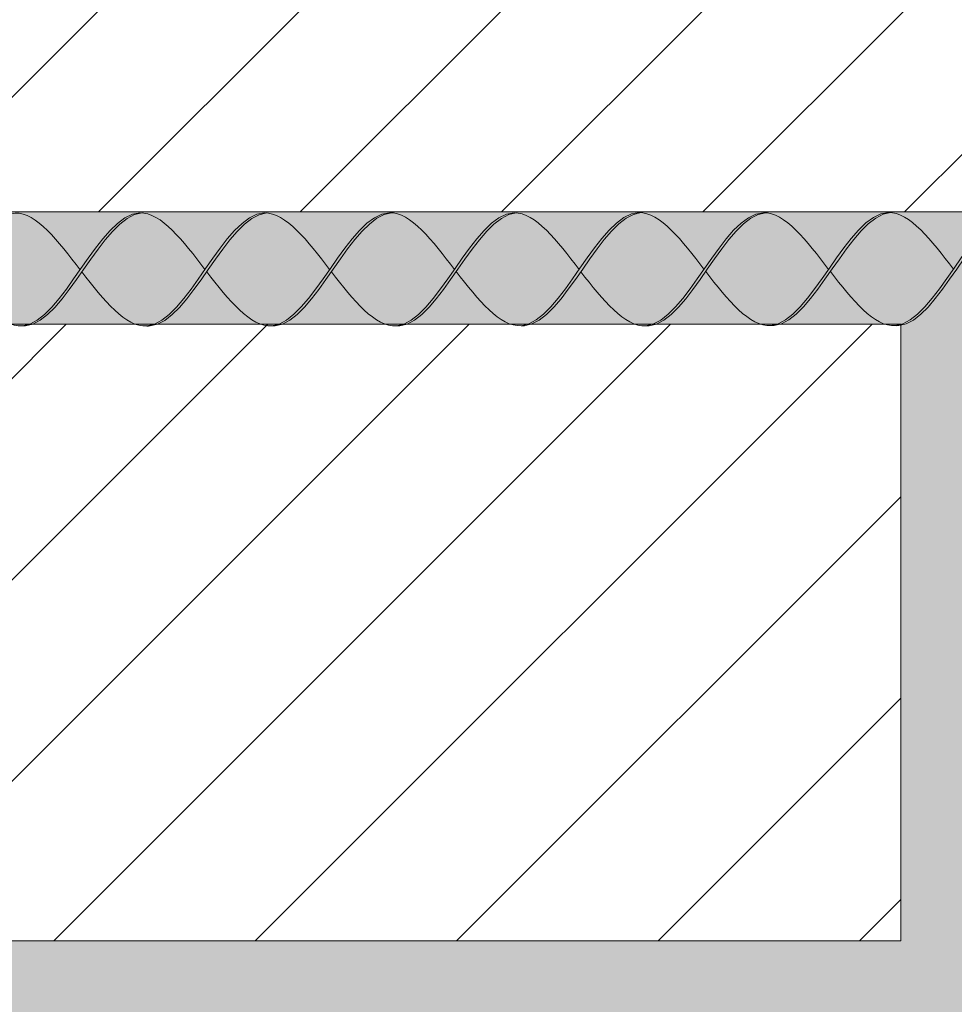
# Model space of a CAD drawing. Units: millimetres. Extents: x 0 to 7766, y 0 to 2901.
# Drawn here: x 4025 to 4033, y 1808 to 1817 of the extents above; entities that cross this region are included whole.
import ezdxf
from ezdxf import colors
from ezdxf.entities.mleader import LeaderData, LeaderLine
from ezdxf.math import Vec2, Vec3

# ---------------------------------------------------------------- set-up
doc = ezdxf.new("R2010")
doc.units = ezdxf.units.MM
for name, color, linetype, lineweight, true_color in [('01 PROIEZIONI', 7, 'Continuous', 5, 0x6e6e6e), ('02 MAPEI STEEL BAR', 150, 'Continuous', 5, 0x007fff), ('14 RETINI', 7, 'Continuous', 0, 0x9c9c9c), ('15', 7, 'Continuous', 5, 0xe0e0e0), ('x-rif-muratura-ita$0$04 MAPEWRAP 11 12', 150, 'Continuous', 5, 0x007fff)]:
    doc.layers.add(name, color=color, linetype=linetype, lineweight=lineweight, true_color=true_color)
doc.styles.add('x-rif-muratura-ita$0$Standard', font='arial.ttf')

# ---------------------------------------------------------------- blocks, each defined once
blk = doc.blocks.new('MAPEI STEEL BAR')
at = {"layer": '14 RETINI', "true_color": 0xf5f5f5}
h = blk.add_hatch(color=7, dxfattribs=at)
h.dxf.hatch_style = 1
edge = h.paths.add_edge_path()
edge.add_spline(control_points=[(4170.1694, 1716.3265), (4170.3658, 1716.0748), (4170.7455, 1715.5997), (4171.0951, 1716.1018), (4171.2651, 1716.346)], knot_values=[5.142569, 5.142569, 5.142569, 5.142569, 5.90579, 6.623653, 6.623653, 6.623653, 6.623653], degree=3, periodic=0)
edge.add_spline(control_points=[(4171.2651, 1716.346), (4171.0784, 1716.5916), (4170.8878, 1716.8381), (4170.7053, 1716.8508)], knot_values=[7.387627, 7.387627, 7.387627, 7.387627, 8.117534, 8.117534, 8.117534, 8.117534], degree=3, periodic=0)
edge.add_spline(control_points=[(4170.7053, 1716.8508), (4170.5208, 1716.8373), (4170.345, 1716.5785), (4170.1694, 1716.3265)], knot_values=[6.606455, 6.606455, 6.606455, 6.606455, 7.34787, 7.34787, 7.34787, 7.34787], degree=3, periodic=0)
h = blk.add_hatch(color=7, dxfattribs=at)
h.dxf.hatch_style = 1
edge = h.paths.add_edge_path()
edge.add_spline(control_points=[(4170.748, 1715.8446), (4170.7583, 1715.8439), (4171.1241, 1715.8448), (4171.4596, 1716.8264), (4171.8184, 1716.8527)], knot_values=[5.864104, 5.864104, 5.864104, 5.864104, 5.90579, 7.34787, 7.34787, 7.34787, 7.34787], degree=3, periodic=0)
edge.add_spline(control_points=[(4171.8184, 1716.8527), (4171.8146, 1716.853), (4171.8107, 1716.8531), (4171.8069, 1716.8532)], knot_values=[7.372188, 7.372188, 7.372188, 7.372188, 7.387627, 7.387627, 7.387627, 7.387627], degree=3, periodic=0)
edge.add_spline(control_points=[(4171.8069, 1716.8532), (4171.8042, 1716.8532), (4171.7984, 1716.8532), (4171.7926, 1716.8529), (4171.7895, 1716.8527)], knot_values=[7.34899, 7.34899, 7.34899, 7.34899, 7.35975, 7.372188, 7.372188, 7.372188, 7.372188], degree=3, periodic=0)
edge.add_spline(control_points=[(4171.7895, 1716.8527), (4171.7838, 1716.8523), (4171.7781, 1716.8517), (4171.7724, 1716.8508)], knot_values=[7.325966, 7.325966, 7.325966, 7.325966, 7.34899, 7.34899, 7.34899, 7.34899], degree=3, periodic=0)
edge.add_spline(control_points=[(4171.7724, 1716.8508), (4171.7665, 1716.8499), (4171.7607, 1716.8488), (4171.7548, 1716.8475)], knot_values=[7.302403, 7.302403, 7.302403, 7.302403, 7.325966, 7.325966, 7.325966, 7.325966], degree=3, periodic=0)
edge.add_spline(control_points=[(4171.7548, 1716.8475), (4171.7491, 1716.8461), (4171.7435, 1716.8446), (4171.7378, 1716.8428)], knot_values=[7.279393, 7.279393, 7.279393, 7.279393, 7.302403, 7.302403, 7.302403, 7.302403], degree=3, periodic=0)
edge.add_spline(control_points=[(4171.7378, 1716.8428), (4171.732, 1716.841), (4171.7262, 1716.839), (4171.7204, 1716.8368)], knot_values=[7.255816, 7.255816, 7.255816, 7.255816, 7.279393, 7.279393, 7.279393, 7.279393], degree=3, periodic=0)
edge.add_spline(control_points=[(4171.7204, 1716.8368), (4171.7147, 1716.8346), (4171.709, 1716.8322), (4171.7034, 1716.8296)], knot_values=[7.232821, 7.232821, 7.232821, 7.232821, 7.255816, 7.255816, 7.255816, 7.255816], degree=3, periodic=0)
edge.add_spline(control_points=[(4171.7034, 1716.8296), (4171.6976, 1716.8269), (4171.6918, 1716.8241), (4171.686, 1716.821)], knot_values=[7.20923, 7.20923, 7.20923, 7.20923, 7.232821, 7.232821, 7.232821, 7.232821], degree=3, periodic=0)
edge.add_spline(control_points=[(4171.686, 1716.821), (4171.6798, 1716.8177), (4171.6737, 1716.8142), (4171.6675, 1716.8104)], knot_values=[7.183914, 7.183914, 7.183914, 7.183914, 7.20923, 7.20923, 7.20923, 7.20923], degree=3, periodic=0)
edge.add_spline(control_points=[(4171.6675, 1716.8104), (4171.6566, 1716.8039), (4171.6457, 1716.7966), (4171.6349, 1716.7887)], knot_values=[7.13935, 7.13935, 7.13935, 7.13935, 7.183914, 7.183914, 7.183914, 7.183914], degree=3, periodic=0)
edge.add_spline(control_points=[(4171.6349, 1716.7887), (4171.6239, 1716.7807), (4171.613, 1716.772), (4171.6021, 1716.7628)], knot_values=[7.094262, 7.094262, 7.094262, 7.094262, 7.13935, 7.13935, 7.13935, 7.13935], degree=3, periodic=0)
edge.add_spline(control_points=[(4171.6021, 1716.7628), (4171.5907, 1716.7532), (4171.5794, 1716.743), (4171.5681, 1716.7322)], knot_values=[7.047387, 7.047387, 7.047387, 7.047387, 7.094262, 7.094262, 7.094262, 7.094262], degree=3, periodic=0)
edge.add_spline(control_points=[(4171.5681, 1716.7322), (4171.556, 1716.7206), (4171.5439, 1716.7084), (4171.5318, 1716.6955)], knot_values=[6.99716, 6.99716, 6.99716, 6.99716, 7.047387, 7.047387, 7.047387, 7.047387], degree=3, periodic=0)
edge.add_spline(control_points=[(4171.5318, 1716.6955), (4171.4996, 1716.6614), (4171.4676, 1716.6231), (4171.4356, 1716.5821)], knot_values=[6.863166, 6.863166, 6.863166, 6.863166, 6.99716, 6.99716, 6.99716, 6.99716], degree=3, periodic=0)
edge.add_spline(control_points=[(4171.4356, 1716.5821), (4171.4137, 1716.554), (4171.3918, 1716.5247), (4171.37, 1716.4946)], knot_values=[6.771204, 6.771204, 6.771204, 6.771204, 6.863166, 6.863166, 6.863166, 6.863166], degree=3, periodic=0)
edge.add_spline(control_points=[(4171.37, 1716.4946), (4171.3349, 1716.4464), (4171.3, 1716.3961), (4171.2651, 1716.346)], knot_values=[6.623653, 6.623653, 6.623653, 6.623653, 6.771204, 6.771204, 6.771204, 6.771204], degree=3, periodic=0)
edge.add_spline(control_points=[(4171.2651, 1716.346), (4171.2212, 1716.283), (4171.1774, 1716.2201), (4171.1335, 1716.1611)], knot_values=[6.438518, 6.438518, 6.438518, 6.438518, 6.623653, 6.623653, 6.623653, 6.623653], degree=3, periodic=0)
edge.add_spline(control_points=[(4171.1335, 1716.1611), (4171.0789, 1716.0877), (4171.0241, 1716.0205), (4170.9688, 1715.967)], knot_values=[6.207958, 6.207958, 6.207958, 6.207958, 6.438518, 6.438518, 6.438518, 6.438518], degree=3, periodic=0)
edge.add_spline(control_points=[(4170.9688, 1715.967), (4170.9577, 1715.9563), (4170.9466, 1715.9461), (4170.9354, 1715.9365)], knot_values=[6.16153, 6.16153, 6.16153, 6.16153, 6.207958, 6.207958, 6.207958, 6.207958], degree=3, periodic=0)
edge.add_spline(control_points=[(4170.9354, 1715.9365), (4170.9247, 1715.9272), (4170.9139, 1715.9185), (4170.903, 1715.9104)], knot_values=[6.11665, 6.11665, 6.11665, 6.11665, 6.16153, 6.16153, 6.16153, 6.16153], degree=3, periodic=0)
edge.add_spline(control_points=[(4170.903, 1715.9104), (4170.8923, 1715.9025), (4170.8816, 1715.8951), (4170.8709, 1715.8885)], knot_values=[6.07229, 6.07229, 6.07229, 6.07229, 6.11665, 6.11665, 6.11665, 6.11665], degree=3, periodic=0)
edge.add_spline(control_points=[(4170.8709, 1715.8885), (4170.8648, 1715.8847), (4170.8587, 1715.8811), (4170.8526, 1715.8777)], knot_values=[6.047073, 6.047073, 6.047073, 6.047073, 6.07229, 6.07229, 6.07229, 6.07229], degree=3, periodic=0)
edge.add_spline(control_points=[(4170.8526, 1715.8777), (4170.8469, 1715.8746), (4170.8412, 1715.8717), (4170.8355, 1715.869)], knot_values=[6.023582, 6.023582, 6.023582, 6.023582, 6.047073, 6.047073, 6.047073, 6.047073], degree=3, periodic=0)
edge.add_spline(control_points=[(4170.8355, 1715.869), (4170.8299, 1715.8663), (4170.8243, 1715.8639), (4170.8188, 1715.8616)], knot_values=[6.000689, 6.000689, 6.000689, 6.000689, 6.023582, 6.023582, 6.023582, 6.023582], degree=3, periodic=0)
edge.add_spline(control_points=[(4170.8188, 1715.8616), (4170.8131, 1715.8593), (4170.8073, 1715.8572), (4170.8016, 1715.8554)], knot_values=[5.977213, 5.977213, 5.977213, 5.977213, 6.000689, 6.000689, 6.000689, 6.000689], degree=3, periodic=0)
edge.add_spline(control_points=[(4170.8016, 1715.8554), (4170.796, 1715.8536), (4170.7904, 1715.8519), (4170.7848, 1715.8505)], knot_values=[5.954304, 5.954304, 5.954304, 5.954304, 5.977213, 5.977213, 5.977213, 5.977213], degree=3, periodic=0)
edge.add_spline(control_points=[(4170.7848, 1715.8505), (4170.7791, 1715.8491), (4170.7733, 1715.8479), (4170.7676, 1715.8469)], knot_values=[5.930843, 5.930843, 5.930843, 5.930843, 5.954304, 5.954304, 5.954304, 5.954304], degree=3, periodic=0)
edge.add_spline(control_points=[(4170.7676, 1715.8469), (4170.762, 1715.846), (4170.7563, 1715.8453), (4170.7507, 1715.8448)], knot_values=[5.907919, 5.907919, 5.907919, 5.907919, 5.930843, 5.930843, 5.930843, 5.930843], degree=3, periodic=0)
h = blk.add_hatch(color=7, dxfattribs=at)
h.dxf.hatch_style = 1
edge = h.paths.add_edge_path()
edge.add_spline(control_points=[(4171.2808, 1716.3258), (4171.4771, 1716.0741), (4171.8575, 1715.5982), (4172.2077, 1716.1028), (4172.3782, 1716.3479)], knot_values=[5.142569, 5.142569, 5.142569, 5.142569, 5.90579, 6.626223, 6.626223, 6.626223, 6.626223], degree=3, periodic=0)
edge.add_spline(control_points=[(4172.3782, 1716.3479), (4172.1916, 1716.5935), (4172.001, 1716.84), (4171.8184, 1716.8527)], knot_values=[7.387627, 7.387627, 7.387627, 7.387627, 8.117534, 8.117534, 8.117534, 8.117534], degree=3, periodic=0)
edge.add_spline(control_points=[(4171.8184, 1716.8527), (4171.4596, 1716.8264), (4171.1241, 1715.8448), (4170.7583, 1715.8439), (4170.748, 1715.8446)], knot_values=[5.864104, 5.864104, 5.864104, 5.864104, 7.306185, 7.34787, 7.34787, 7.34787, 7.34787], degree=3, periodic=0)
h = blk.add_hatch(color=7, dxfattribs=at)
h.dxf.hatch_style = 1
edge = h.paths.add_edge_path()
edge.add_spline(control_points=[(4171.8594, 1715.8439), (4171.8697, 1715.8432), (4172.2354, 1715.8441), (4172.5709, 1716.8257), (4172.9298, 1716.852)], knot_values=[5.864104, 5.864104, 5.864104, 5.864104, 5.90579, 7.34787, 7.34787, 7.34787, 7.34787], degree=3, periodic=0)
edge.add_spline(control_points=[(4172.9298, 1716.852), (4172.9232, 1716.8524), (4172.7331, 1716.8569), (4172.5523, 1716.5979), (4172.3782, 1716.3479)], knot_values=[6.626223, 6.626223, 6.626223, 6.626223, 6.652421, 7.387627, 7.387627, 7.387627, 7.387627], degree=3, periodic=0)
edge.add_spline(control_points=[(4172.3782, 1716.3479), (4172.2077, 1716.1028), (4172.0373, 1715.8573), (4171.8597, 1715.8439), (4171.8594, 1715.8439)], knot_values=[5.904341, 5.904341, 5.904341, 5.904341, 6.624774, 6.626223, 6.626223, 6.626223, 6.626223], degree=3, periodic=0)
h = blk.add_hatch(color=7, dxfattribs=at)
h.dxf.hatch_style = 1
edge = h.paths.add_edge_path()
edge.add_spline(control_points=[(4173.4897, 1716.347), (4173.303, 1716.5927), (4173.1123, 1716.8393), (4172.9298, 1716.852)], knot_values=[7.387627, 7.387627, 7.387627, 7.387627, 8.117677, 8.117677, 8.117677, 8.117677], degree=3, periodic=0)
edge.add_spline(control_points=[(4172.9298, 1716.852), (4172.5709, 1716.8257), (4172.2354, 1715.8441), (4171.8697, 1715.8432), (4171.8594, 1715.8439)], knot_values=[5.864104, 5.864104, 5.864104, 5.864104, 7.306185, 7.34787, 7.34787, 7.34787, 7.34787], degree=3, periodic=0)
edge.add_spline(control_points=[(4172.394, 1716.3276), (4172.5904, 1716.0759), (4172.9701, 1715.6008), (4173.3197, 1716.1028), (4173.4897, 1716.347)], knot_values=[5.142569, 5.142569, 5.142569, 5.142569, 5.90579, 6.623653, 6.623653, 6.623653, 6.623653], degree=3, periodic=0)
h = blk.add_hatch(color=7, dxfattribs=at)
h.dxf.hatch_style = 1
edge = h.paths.add_edge_path()
edge.add_spline(control_points=[(4172.9727, 1715.8456), (4172.9829, 1715.8449), (4173.3487, 1715.8459), (4173.6842, 1716.8275), (4174.043, 1716.8537)], knot_values=[5.864104, 5.864104, 5.864104, 5.864104, 5.90579, 7.34787, 7.34787, 7.34787, 7.34787], degree=3, periodic=0)
edge.add_spline(control_points=[(4174.043, 1716.8537), (4174.0365, 1716.8542), (4173.8457, 1716.8587), (4173.6643, 1716.5979), (4173.4897, 1716.347)], knot_values=[6.623653, 6.623653, 6.623653, 6.623653, 6.649851, 7.387627, 7.387627, 7.387627, 7.387627], degree=3, periodic=0)
edge.add_spline(control_points=[(4173.4897, 1716.347), (4173.3197, 1716.1028), (4173.1499, 1715.859), (4172.973, 1715.8457), (4172.9727, 1715.8456)], knot_values=[5.904341, 5.904341, 5.904341, 5.904341, 6.622204, 6.623653, 6.623653, 6.623653, 6.623653], degree=3, periodic=0)
h = blk.add_hatch(color=7, dxfattribs=at)
h.dxf.hatch_style = 1
edge = h.paths.add_edge_path()
edge.add_spline(control_points=[(4174.6028, 1716.3489), (4174.4162, 1716.5946), (4174.2256, 1716.841), (4174.043, 1716.8537)], knot_values=[7.387627, 7.387627, 7.387627, 7.387627, 8.117534, 8.117534, 8.117534, 8.117534], degree=3, periodic=0)
edge.add_spline(control_points=[(4174.043, 1716.8537), (4173.6842, 1716.8275), (4173.3487, 1715.8459), (4172.9829, 1715.8449), (4172.9727, 1715.8456)], knot_values=[5.864104, 5.864104, 5.864104, 5.864104, 7.306185, 7.34787, 7.34787, 7.34787, 7.34787], degree=3, periodic=0)
edge.add_spline(control_points=[(4173.5054, 1716.3269), (4173.7013, 1716.0756), (4173.8966, 1715.8313), (4174.084, 1715.8449)], knot_values=[5.142569, 5.142569, 5.142569, 5.142569, 5.904341, 5.904341, 5.904341, 5.904341], degree=3, periodic=0)
edge.add_spline(control_points=[(4174.084, 1715.8449), (4174.0843, 1715.8449), (4174.2619, 1715.8583), (4174.4323, 1716.1038), (4174.6028, 1716.3489)], knot_values=[5.904341, 5.904341, 5.904341, 5.904341, 5.90579, 6.626223, 6.626223, 6.626223, 6.626223], degree=3, periodic=0)
h = blk.add_hatch(color=7, dxfattribs=at)
h.dxf.hatch_style = 1
edge = h.paths.add_edge_path()
edge.add_spline(control_points=[(4174.084, 1715.8449), (4174.0943, 1715.8442), (4174.46, 1715.8451), (4174.7955, 1716.8267), (4175.1544, 1716.853)], knot_values=[5.864104, 5.864104, 5.864104, 5.864104, 5.90579, 7.34787, 7.34787, 7.34787, 7.34787], degree=3, periodic=0)
edge.add_spline(control_points=[(4175.1544, 1716.853), (4175.1478, 1716.8535), (4174.7778, 1716.8622), (4174.4427, 1715.872), (4174.0843, 1715.8449), (4174.084, 1715.8449)], knot_values=[5.904341, 5.904341, 5.904341, 5.904341, 5.930539, 7.386178, 7.387627, 7.387627, 7.387627, 7.387627], degree=3, periodic=0)
h = blk.add_hatch(color=7, dxfattribs=at)
h.dxf.hatch_style = 1
edge = h.paths.add_edge_path()
edge.add_spline(control_points=[(4175.7143, 1716.348), (4175.5276, 1716.5938), (4175.3369, 1716.8403), (4175.1544, 1716.853)], knot_values=[7.387627, 7.387627, 7.387627, 7.387627, 8.117677, 8.117677, 8.117677, 8.117677], degree=3, periodic=0)
edge.add_spline(control_points=[(4175.1544, 1716.853), (4174.7955, 1716.8267), (4174.46, 1715.8451), (4174.0943, 1715.8442), (4174.084, 1715.8449)], knot_values=[5.864104, 5.864104, 5.864104, 5.864104, 7.306185, 7.34787, 7.34787, 7.34787, 7.34787], degree=3, periodic=0)
edge.add_spline(control_points=[(4174.6186, 1716.3286), (4174.815, 1716.0769), (4175.1947, 1715.6018), (4175.5443, 1716.1039), (4175.7143, 1716.348)], knot_values=[5.142569, 5.142569, 5.142569, 5.142569, 5.90579, 6.623653, 6.623653, 6.623653, 6.623653], degree=3, periodic=0)
h = blk.add_hatch(color=7, dxfattribs=at)
h.dxf.hatch_style = 1
edge = h.paths.add_edge_path()
edge.add_spline(control_points=[(4175.1973, 1715.8467), (4175.2076, 1715.846), (4175.5733, 1715.8469), (4175.9088, 1716.8285), (4176.2676, 1716.8548)], knot_values=[5.864104, 5.864104, 5.864104, 5.864104, 5.90579, 7.34787, 7.34787, 7.34787, 7.34787], degree=3, periodic=0)
edge.add_spline(control_points=[(4176.2676, 1716.8548), (4176.2611, 1716.8552), (4175.8911, 1716.864), (4175.5559, 1715.8737), (4175.1976, 1715.8467), (4175.1973, 1715.8467)], knot_values=[5.904341, 5.904341, 5.904341, 5.904341, 5.930539, 7.386178, 7.387627, 7.387627, 7.387627, 7.387627], degree=3, periodic=0)
h = blk.add_hatch(color=7, dxfattribs=at)
h.dxf.hatch_style = 1
edge = h.paths.add_edge_path()
edge.add_spline(control_points=[(4176.2676, 1716.8548), (4175.9088, 1716.8285), (4175.5733, 1715.8469), (4175.2076, 1715.846), (4175.1973, 1715.8467)], knot_values=[5.864104, 5.864104, 5.864104, 5.864104, 7.306185, 7.34787, 7.34787, 7.34787, 7.34787], degree=3, periodic=0)
edge.add_spline(control_points=[(4175.73, 1716.3279), (4175.9263, 1716.0762), (4176.3067, 1715.6003), (4176.6569, 1716.1049), (4176.8274, 1716.3499)], knot_values=[5.142569, 5.142569, 5.142569, 5.142569, 5.90579, 6.626223, 6.626223, 6.626223, 6.626223], degree=3, periodic=0)
edge.add_spline(control_points=[(4176.8274, 1716.3499), (4176.6408, 1716.5956), (4176.4502, 1716.8421), (4176.2676, 1716.8548)], knot_values=[7.387627, 7.387627, 7.387627, 7.387627, 8.117534, 8.117534, 8.117534, 8.117534], degree=3, periodic=0)
h = blk.add_hatch(color=7, dxfattribs=at)
h.dxf.hatch_style = 1
edge = h.paths.add_edge_path()
edge.add_spline(control_points=[(4176.8431, 1716.3298), (4177.0187, 1716.5818), (4177.1945, 1716.8405), (4177.379, 1716.854)], knot_values=[6.606455, 6.606455, 6.606455, 6.606455, 7.34787, 7.34787, 7.34787, 7.34787], degree=3, periodic=0)
edge.add_spline(control_points=[(4177.379, 1716.854), (4177.3724, 1716.8545), (4177.1823, 1716.859), (4177.0015, 1716.6), (4176.8274, 1716.3499)], knot_values=[6.626223, 6.626223, 6.626223, 6.626223, 6.652421, 7.387627, 7.387627, 7.387627, 7.387627], degree=3, periodic=0)
edge.add_spline(control_points=[(4176.8274, 1716.3499), (4176.6569, 1716.1049), (4176.4865, 1715.8594), (4176.3089, 1715.846), (4176.3086, 1715.8459)], knot_values=[5.904341, 5.904341, 5.904341, 5.904341, 6.624774, 6.626223, 6.626223, 6.626223, 6.626223], degree=3, periodic=0)
edge.add_spline(control_points=[(4176.3086, 1715.8459), (4176.3189, 1715.8452), (4176.5019, 1715.8457), (4176.6773, 1716.0917), (4176.8431, 1716.3298)], knot_values=[5.864104, 5.864104, 5.864104, 5.864104, 5.90579, 6.606455, 6.606455, 6.606455, 6.606455], degree=3, periodic=0)
h = blk.add_hatch(color=7, dxfattribs=at)
h.dxf.hatch_style = 1
edge = h.paths.add_edge_path()
edge.add_spline(control_points=[(4177.379, 1716.854), (4177.1945, 1716.8405), (4177.0187, 1716.5818), (4176.8431, 1716.3298)], knot_values=[6.606455, 6.606455, 6.606455, 6.606455, 7.34787, 7.34787, 7.34787, 7.34787], degree=3, periodic=0)
edge.add_spline(control_points=[(4176.8431, 1716.3298), (4177.0395, 1716.0781), (4177.4192, 1715.603), (4177.7688, 1716.105), (4177.9388, 1716.3492)], knot_values=[5.142569, 5.142569, 5.142569, 5.142569, 5.90579, 6.623653, 6.623653, 6.623653, 6.623653], degree=3, periodic=0)
edge.add_spline(control_points=[(4177.9388, 1716.3492), (4177.7521, 1716.5949), (4177.5615, 1716.8413), (4177.379, 1716.854)], knot_values=[7.387627, 7.387627, 7.387627, 7.387627, 8.117534, 8.117534, 8.117534, 8.117534], degree=3, periodic=0)
h = blk.add_hatch(color=7, dxfattribs=at)
h.dxf.hatch_style = 1
edge = h.paths.add_edge_path()
edge.add_spline(control_points=[(4177.4217, 1715.8478), (4177.432, 1715.8471), (4177.7978, 1715.8481), (4178.1333, 1716.8297), (4178.4921, 1716.8559)], knot_values=[5.864104, 5.864104, 5.864104, 5.864104, 5.90579, 7.34787, 7.34787, 7.34787, 7.34787], degree=3, periodic=0)
edge.add_spline(control_points=[(4178.4921, 1716.8559), (4178.4856, 1716.8564), (4178.2948, 1716.8609), (4178.1134, 1716.6002), (4177.9388, 1716.3492)], knot_values=[6.623653, 6.623653, 6.623653, 6.623653, 6.649851, 7.387627, 7.387627, 7.387627, 7.387627], degree=3, periodic=0)
edge.add_spline(control_points=[(4177.9388, 1716.3492), (4177.7688, 1716.105), (4177.599, 1715.8612), (4177.4221, 1715.8479), (4177.4217, 1715.8478)], knot_values=[5.904341, 5.904341, 5.904341, 5.904341, 6.622204, 6.623653, 6.623653, 6.623653, 6.623653], degree=3, periodic=0)
h = blk.add_hatch(color=7, dxfattribs=at)
h.dxf.hatch_style = 1
edge = h.paths.add_edge_path()
edge.add_spline(control_points=[(4179.052, 1716.351), (4178.8654, 1716.5967), (4178.6747, 1716.8432), (4178.4921, 1716.8559)], knot_values=[7.387627, 7.387627, 7.387627, 7.387627, 8.117677, 8.117677, 8.117677, 8.117677], degree=3, periodic=0)
edge.add_spline(control_points=[(4178.4921, 1716.8559), (4178.1333, 1716.8297), (4177.7978, 1715.8481), (4177.432, 1715.8471), (4177.4217, 1715.8478)], knot_values=[5.864104, 5.864104, 5.864104, 5.864104, 7.306185, 7.34787, 7.34787, 7.34787, 7.34787], degree=3, periodic=0)
edge.add_spline(control_points=[(4177.9546, 1716.3289), (4178.1509, 1716.0772), (4178.5313, 1715.6013), (4178.8815, 1716.1059), (4179.052, 1716.351)], knot_values=[5.142569, 5.142569, 5.142569, 5.142569, 5.90579, 6.626223, 6.626223, 6.626223, 6.626223], degree=3, periodic=0)
h = blk.add_hatch(color=7, dxfattribs=at)
h.dxf.hatch_style = 1
edge = h.paths.add_edge_path()
edge.add_spline(control_points=[(4179.0677, 1716.3308), (4179.2433, 1716.5828), (4179.4191, 1716.8416), (4179.6036, 1716.8551)], knot_values=[6.606455, 6.606455, 6.606455, 6.606455, 7.34787, 7.34787, 7.34787, 7.34787], degree=3, periodic=0)
edge.add_spline(control_points=[(4179.6036, 1716.8551), (4179.597, 1716.8555), (4179.4069, 1716.86), (4179.2261, 1716.601), (4179.052, 1716.351)], knot_values=[6.626223, 6.626223, 6.626223, 6.626223, 6.652421, 7.387627, 7.387627, 7.387627, 7.387627], degree=3, periodic=0)
edge.add_spline(control_points=[(4179.052, 1716.351), (4178.8815, 1716.1059), (4178.7111, 1715.8604), (4178.5335, 1715.847), (4178.5332, 1715.847)], knot_values=[5.904341, 5.904341, 5.904341, 5.904341, 6.624774, 6.626223, 6.626223, 6.626223, 6.626223], degree=3, periodic=0)
edge.add_spline(control_points=[(4178.5332, 1715.847), (4178.5435, 1715.8463), (4178.7265, 1715.8467), (4178.9019, 1716.0927), (4179.0677, 1716.3308)], knot_values=[5.864104, 5.864104, 5.864104, 5.864104, 5.90579, 6.606455, 6.606455, 6.606455, 6.606455], degree=3, periodic=0)
at = {"layer": '02 MAPEI STEEL BAR'}
for points, knots in [([(4169.0563, 1716.3246), (4169.2526, 1716.0729), (4169.8214, 1715.3612), (4170.4937, 1717.3474), (4171.0718, 1716.6004), (4171.2652, 1716.3458)], [5.142569, 5.142569, 5.142569, 5.142569, 5.90579, 7.361429, 8.117677, 8.117677, 8.117677, 8.117677]), ([(4170.1694, 1716.3265), (4170.3658, 1716.0748), (4170.9346, 1715.3631), (4171.6069, 1717.3493), (4172.185, 1716.6023), (4172.3783, 1716.3477)], [5.142569, 5.142569, 5.142569, 5.142569, 5.90579, 7.361429, 8.117677, 8.117677, 8.117677, 8.117677]), ([(4170.748, 1715.8446), (4170.7583, 1715.8439), (4171.1241, 1715.8448), (4171.4596, 1716.8264), (4171.8184, 1716.8527)], [5.864104, 5.864104, 5.864104, 5.864104, 5.90579, 7.34787, 7.34787, 7.34787, 7.34787]), ([(4171.2808, 1716.3258), (4171.4771, 1716.0741), (4172.0459, 1715.3624), (4172.7182, 1717.3486), (4173.2963, 1716.6016), (4173.4897, 1716.347)], [5.142569, 5.142569, 5.142569, 5.142569, 5.90579, 7.361429, 8.117677, 8.117677, 8.117677, 8.117677]), ([(4171.8594, 1715.8439), (4171.8697, 1715.8432), (4172.2354, 1715.8441), (4172.5709, 1716.8257), (4172.9298, 1716.852)], [5.864104, 5.864104, 5.864104, 5.864104, 5.90579, 7.34787, 7.34787, 7.34787, 7.34787]), ([(4172.394, 1716.3276), (4172.5904, 1716.0759), (4173.1592, 1715.3641), (4173.8315, 1717.3503), (4174.4096, 1716.6033), (4174.6029, 1716.3487)], [5.142569, 5.142569, 5.142569, 5.142569, 5.90579, 7.361429, 8.117677, 8.117677, 8.117677, 8.117677]), ([(4172.9727, 1715.8456), (4172.9829, 1715.8449), (4173.3487, 1715.8459), (4173.6842, 1716.8275), (4174.043, 1716.8537)], [5.864104, 5.864104, 5.864104, 5.864104, 5.90579, 7.34787, 7.34787, 7.34787, 7.34787]), ([(4173.5054, 1716.3269), (4173.7017, 1716.0752), (4174.2705, 1715.3634), (4174.9428, 1717.3496), (4175.5209, 1716.6026), (4175.7143, 1716.348)], [5.142569, 5.142569, 5.142569, 5.142569, 5.90579, 7.361429, 8.117677, 8.117677, 8.117677, 8.117677]), ([(4174.084, 1715.8449), (4174.0943, 1715.8442), (4174.46, 1715.8451), (4174.7955, 1716.8267), (4175.1544, 1716.853)], [5.864104, 5.864104, 5.864104, 5.864104, 5.90579, 7.34787, 7.34787, 7.34787, 7.34787]), ([(4174.6186, 1716.3286), (4174.815, 1716.0769), (4175.3838, 1715.3652), (4176.0561, 1717.3514), (4176.6342, 1716.6043), (4176.8275, 1716.3498)], [5.142569, 5.142569, 5.142569, 5.142569, 5.90579, 7.361429, 8.117677, 8.117677, 8.117677, 8.117677]), ([(4175.1973, 1715.8467), (4175.2076, 1715.846), (4175.5733, 1715.8469), (4175.9088, 1716.8285), (4176.2676, 1716.8548)], [5.864104, 5.864104, 5.864104, 5.864104, 5.90579, 7.34787, 7.34787, 7.34787, 7.34787]), ([(4175.73, 1716.3279), (4175.9263, 1716.0762), (4176.4951, 1715.3644), (4177.1674, 1717.3506), (4177.7455, 1716.6036), (4177.9389, 1716.3491)], [5.142569, 5.142569, 5.142569, 5.142569, 5.90579, 7.361429, 8.117677, 8.117677, 8.117677, 8.117677]), ([(4176.3086, 1715.8459), (4176.3189, 1715.8452), (4176.6846, 1715.8462), (4177.0201, 1716.8278), (4177.379, 1716.854)], [5.864104, 5.864104, 5.864104, 5.864104, 5.90579, 7.34787, 7.34787, 7.34787, 7.34787]), ([(4176.8431, 1716.3298), (4177.0395, 1716.0781), (4177.6083, 1715.3663), (4178.2806, 1717.3525), (4178.8587, 1716.6055), (4179.052, 1716.351)], [5.142569, 5.142569, 5.142569, 5.142569, 5.90579, 7.361429, 8.117677, 8.117677, 8.117677, 8.117677]), ([(4177.4217, 1715.8478), (4177.432, 1715.8471), (4177.7978, 1715.8481), (4178.1333, 1716.8297), (4178.4921, 1716.8559)], [5.864104, 5.864104, 5.864104, 5.864104, 5.90579, 7.34787, 7.34787, 7.34787, 7.34787]), ([(4177.9546, 1716.3289), (4178.1509, 1716.0772), (4178.7198, 1715.3655), (4179.392, 1717.3517), (4179.9701, 1716.6047), (4180.1635, 1716.3501)], [5.142569, 5.142569, 5.142569, 5.142569, 5.90579, 7.361429, 8.117677, 8.117677, 8.117677, 8.117677]), ([(4178.5332, 1715.847), (4178.5435, 1715.8463), (4178.9092, 1715.8472), (4179.2447, 1716.8288), (4179.6036, 1716.8551)], [5.864104, 5.864104, 5.864104, 5.864104, 5.90579, 7.34787, 7.34787, 7.34787, 7.34787])]:
    blk.add_open_spline(points, degree=3, knots=knots, dxfattribs=at)
blk = doc.blocks.new('x-rif-muratura-ita')
at = {"layer": 'x-rif-muratura-ita$0$04 MAPEWRAP 11 12'}
ml = blk.add_multileader_mtext('Standard', dxfattribs=at)
ml.set_content('', color=256, style='x-rif-muratura-ita$0$Standard')
ml.set_leader_properties()
ml.build(insert=Vec2(0, 0))
ctx = ml.context
ctx.base_point, ctx.plane_origin = Vec3(3804.2081, 1324.1032), Vec3(3796.2081, 1303.8308)
notes = []
notes.append((ctx, [(0, (0, 0, 0), (0, 0), (1, 0), 1, [])]))
ctx.mtext.insert, ctx.mtext.flow_direction = Vec3(3806.2081, 1326.1032), 5
for ctx, leaders in notes:
    for number, flags, end, landing, length, lines in leaders:
        leader = LeaderData()
        leader.index, (leader.has_last_leader_line, leader.has_dogleg_vector, leader.attachment_direction) = number, flags
        leader.last_leader_point, leader.dogleg_vector, leader.dogleg_length = Vec3(end), Vec3(landing), length
        for number, points, colour, breaks in lines:
            line = LeaderLine()
            line.index, line.vertices, line.color, line.breaks = number, Vec3.list(points), colors.encode_raw_color(colour), breaks
            leader.lines.append(line)
        ctx.leaders.append(leader)

msp = doc.modelspace()

# ---------------------------------------------------------------- hatches: boundary and pattern name
at = {"layer": '14 RETINI'}
h = msp.add_hatch(dxfattribs=at)
h.set_pattern_fill('AR-SAND', color=256, scale=0.02, angle=333)
h.set_pattern_definition([(10.5, (3940.06514, 1762.57736), (0.415865, 0.8866688), [0, -0.77216, 0, -0.8636, 0, -0.8255]), (340.5, (3940.0651, 1762.5774), (1.45192, 0.869233), [0, -0.41656, 0, -0.69596, 0, -0.2667]), (300.5, (3939.5084, 1762.861), (1.4108637, -0.715645), [0, -0.254, 0, -0.9144, 0, -1.1938]), (290.5, (3939.5084, 1762.861), (1.563083, -0.296032), [0, -0.127, 0, -0.59944, 0, -0.6858])])
h.paths.add_polyline_path([(4007.0029, 1788.1821), (4007.0029, 1782.6821), (3995.0029, 1782.6821), (3995.0029, 1788.1821)], flags=16)
h.paths.add_polyline_path([(3995.0029, 1789.1821), (3995.0029, 1794.6821), (4020.0029, 1794.6821), (4020.0029, 1789.1821)], flags=17)
h.paths.add_polyline_path([(4008.0029, 1788.1821), (4033.0029, 1788.1821), (4033.0029, 1782.6821), (4008.0029, 1782.6821)], flags=16)
h.paths.add_polyline_path([(4020.0029, 1781.6821), (4020.0029, 1776.1821), (3995.0029, 1776.1821), (3995.0029, 1781.6821)], flags=16)
h.paths.add_polyline_path([(4007.0029, 1795.6821), (3995.0029, 1795.6821), (3995.0029, 1801.1821), (4007.0029, 1801.1821)], flags=16)
h.paths.add_polyline_path([(4008.0029, 1795.6821), (4008.0029, 1801.1821), (4033.0029, 1801.1821), (4033.0029, 1795.6821)], flags=16)
h.paths.add_polyline_path([(4007.0029, 1775.1821), (4007.0029, 1769.6821), (3995.0029, 1769.6821), (3995.0029, 1775.1821)], flags=16)
h.paths.add_polyline_path([(4008.0029, 1775.1821), (4033.0029, 1775.1821), (4033.0029, 1769.6821), (4008.0029, 1769.6821)], flags=16)
h.paths.add_polyline_path([(3995.0029, 1802.1821), (3995.0029, 1807.6821), (4020.0029, 1807.6821), (4020.0029, 1802.1821)], flags=17)
h.paths.add_polyline_path([(4021.0029, 1789.1821), (4021.0029, 1794.6821), (4046.0029, 1794.6821), (4046.0029, 1789.1821)], flags=16)
h.paths.add_polyline_path([(4021.0029, 1781.6821), (4046.0029, 1781.6821), (4046.0029, 1776.1821), (4021.0029, 1776.1821)], flags=16)
h.paths.add_polyline_path([(4021.0029, 1802.1821), (4021.0029, 1807.6821), (4046.0029, 1807.6821), (4046.0029, 1802.1821)], flags=16)
h.paths.add_polyline_path([(4020.0029, 1768.6821), (4020.0029, 1763.1821), (3995.0029, 1763.1821), (3995.0029, 1768.6821)], flags=16)
h.paths.add_polyline_path([(4007.0029, 1808.6821), (3995.0029, 1808.6821), (3995.0029, 1814.1821), (4007.0029, 1814.1821)], flags=16)
h.paths.add_polyline_path([(4021.0029, 1768.6821), (4046.0029, 1768.6821), (4046.0029, 1763.1821), (4021.0029, 1763.1821)], flags=16)
h.paths.add_polyline_path([(4034.0029, 1788.1821), (4059.0029, 1788.1821), (4059.0029, 1782.6821), (4034.0029, 1782.6821)], flags=16)
h.paths.add_polyline_path([(4034.0029, 1795.6821), (4034.0029, 1801.1821), (4059.0029, 1801.1821), (4059.0029, 1795.6821)], flags=16)
h.paths.add_polyline_path([(4021.0029, 1815.1821), (4021.0029, 1820.6821), (4046.0029, 1820.6821), (4046.0029, 1815.1821)], flags=16)
h.paths.add_polyline_path([(4034.0029, 1775.1821), (4059.0029, 1775.1821), (4059.0029, 1769.6821), (4034.0029, 1769.6821)], flags=16)
h.paths.add_polyline_path([(4034.0029, 1808.6821), (4034.0029, 1814.1821), (4059.0029, 1814.1821), (4059.0029, 1808.6821)], flags=16)
h.paths.add_polyline_path([(4047.0029, 1789.1821), (4047.0029, 1794.6821), (4072.0029, 1794.6821), (4072.0029, 1789.1821)], flags=16)
h.paths.add_polyline_path([(4047.0029, 1781.6821), (4072.0029, 1781.6821), (4072.0029, 1776.1821), (4047.0029, 1776.1821)], flags=16)
h.paths.add_polyline_path([(4047.0029, 1802.1821), (4047.0029, 1807.6821), (4072.0029, 1807.6821), (4072.0029, 1802.1821)], flags=16)
h.paths.add_polyline_path([(4047.0029, 1768.6821), (4072.0029, 1768.6821), (4072.0029, 1763.1821), (4047.0029, 1763.1821)], flags=16)
edge = h.paths.add_edge_path(flags=16)
edge.add_arc((4043.8164, 1808.1136), 0.125, 0, 360)
h.paths.add_polyline_path([(4047.0029, 1815.1821), (4047.0029, 1820.6821), (4072.0029, 1820.6821), (4072.0029, 1815.1821)], flags=16)
h.paths.add_polyline_path([(4060.0029, 1788.1821), (4085.0029, 1788.1821), (4085.0029, 1782.6821), (4060.0029, 1782.6821)], flags=16)
h.paths.add_polyline_path([(4060.0029, 1795.6821), (4060.0029, 1801.1821), (4085.0029, 1801.1821), (4085.0029, 1795.6821)], flags=16)
h.paths.add_polyline_path([(4060.0029, 1775.1821), (4085.0029, 1775.1821), (4085.0029, 1769.6821), (4060.0029, 1769.6821)], flags=16)
h.paths.add_polyline_path([(4060.0029, 1808.6821), (4060.0029, 1814.1821), (4085.0029, 1814.1821), (4085.0029, 1808.6821)], flags=16)
edge = h.paths.add_edge_path(flags=16)
edge.add_arc((4085.0868, 1775.6607), 0.125, 0, 360)
h.paths.add_polyline_path([(3995.0029, 1769.6821), (3995.0029, 1762.5774), (4098.0029, 1762.5774), (4098.0029, 1763.1821), (4073.0029, 1763.1821), (4073.0029, 1768.6821), (4098.0029, 1768.6821), (4098.0029, 1769.6821), (4086.0029, 1769.6821), (4086.0029, 1775.1821), (4098.0029, 1775.1821), (4098.0029, 1776.1821), (4073.0029, 1776.1821), (4073.0029, 1781.6821), (4098.0029, 1781.6821), (4098.0029, 1782.6821), (4086.0029, 1782.6821), (4086.0029, 1788.1821), (4098.0029, 1788.1821), (4098.0029, 1789.1821), (4073.0029, 1789.1821), (4073.0029, 1794.6821), (4098.0029, 1794.6821), (4098.0029, 1795.6821), (4086.0029, 1795.6821), (4086.0029, 1801.1821), (4098.0029, 1801.1821), (4098.0029, 1802.1821), (4073.0029, 1802.1821), (4073.0029, 1807.6821), (4098.0029, 1807.6821), (4098.0029, 1808.6821), (4086.0029, 1808.6821), (4086.0029, 1814.1821), (4098.0029, 1814.1821), (4098.0029, 1815.1821), (4073.0029, 1815.1821), (4073.0029, 1820.6821), (4098.0029, 1820.6821), (4098.0029, 1821.6821), (4086.0029, 1821.6821), (4086.0029, 1824.722), (4085.0029, 1824.722), (4085.0029, 1821.6821), (4060.0029, 1821.6821), (4060.0029, 1824.722), (4059.0029, 1824.722), (4059.0029, 1821.6821), (4034.0029, 1821.6821), (4034.0029, 1824.722), (4033.0029, 1824.722), (4033.0029, 1821.6821), (4008.0029, 1821.6821), (4008.0029, 1824.722), (4007.0029, 1824.722), (4007.0029, 1821.6821), (3995.0029, 1821.6821), (3995.0029, 1814.1821), (3995.0029, 1808.6821), (3995.0029, 1801.1821), (3995.0029, 1795.6821), (3995.0029, 1788.1821), (3995.0029, 1782.6821), (3995.0029, 1775.1821)])
h.paths.add_polyline_path([(3995.0029, 1815.1821), (3995.0029, 1820.6821), (4020.0029, 1820.6821), (4020.0029, 1815.1821)], flags=17)
h.paths.add_polyline_path([(4008.0029, 1808.6821), (4008.0029, 1814.1821), (4033.0029, 1814.1821), (4033.0029, 1808.6821)], flags=16)
h = msp.add_hatch(dxfattribs=at)
h.set_pattern_fill('ANSI31', color=256, scale=0.4)
h.set_pattern_definition([(45, (3957.4608, 1581.5556), (-0.8980256, 0.8980256), [])])
h.paths.add_polyline_path([(4021.0029, 1820.6821), (4021.0029, 1815.1821), (4046.0029, 1815.1821), (4046.0029, 1820.6821)])
h = msp.add_hatch(dxfattribs=at)
h.set_pattern_fill('ANSI31', color=256, scale=0.4)
h.set_pattern_definition([(45, (4008.0029, 1769.6821), (-0.898026, 0.898026), [])])
h.paths.add_polyline_path([(4008.0029, 1814.1821), (4008.0029, 1808.6821), (4033.0029, 1808.6821), (4033.0029, 1814.1821)])

# ---------------------------------------------------------------- linework, layer by layer
at = {"layer": '01 PROIEZIONI'}
for points in [[(4021.0029, 1820.6821), (4021.0029, 1815.1821), (4046.0029, 1815.1821), (4046.0029, 1820.6821)], [(4008.0029, 1814.1821), (4008.0029, 1808.6821), (4033.0029, 1808.6821), (4033.0029, 1814.1821)]]:
    msp.add_lwpolyline(points, close=True, dxfattribs=at)

# ---------------------------------------------------------------- block references
at = {"layer": '02 MAPEI STEEL BAR'}
msp.add_blockref('MAPEI STEEL BAR', (-145.5801, 98.3213), dxfattribs=at)
at = {"layer": '15'}
msp.add_blockref('x-rif-muratura-ita', (3959.4458, 1574.6706), dxfattribs=at)

doc.saveas('drawing.dxf')
